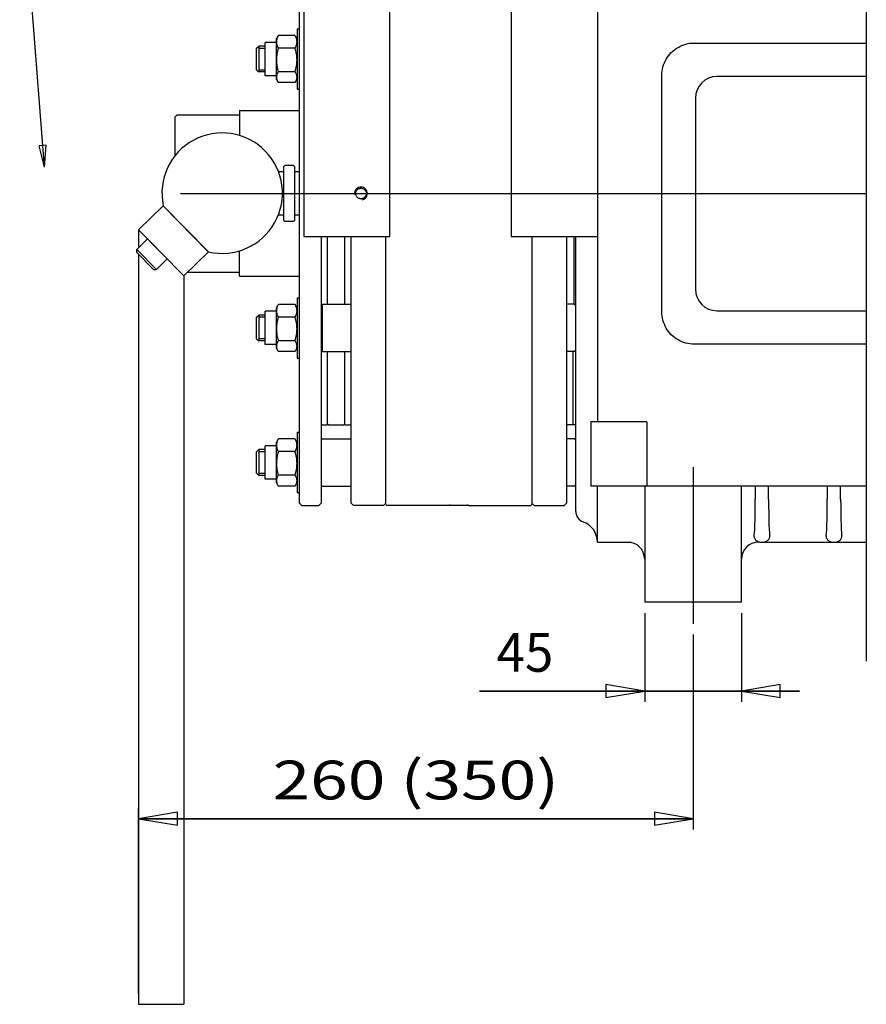
# Model space of a CAD drawing. Extents: x 311 to 2306, y 2047 to 3534.
# Drawn here: x 360 to 753, y 2841 to 3299 of the extents above; entities that cross this region are included whole.
import ezdxf
from ezdxf.enums import TextEntityAlignment as Align
from ezdxf.lldxf.tags import DXFTag

# ---------------------------------------------------------------- set-up
doc = ezdxf.new("R2010")
doc.units = 0
doc.linetypes.add('SOLID', pattern=[0])
doc.layers.add('LEVEL0', color=7, linetype='Continuous')
tags = doc.linetypes.add('CENTER', pattern=[8, 4.5, -1.5, 0.5, -1.5]).pattern_tags.tags
tags[10:11] = [DXFTag(74, 4), DXFTag(75, 0), DXFTag(340, '0'), DXFTag(46, 1.0), DXFTag(50, 0.0), DXFTag(44, 0.0), DXFTag(45, 0.0)]
tags[8:9] = [DXFTag(74, 4), DXFTag(75, 0), DXFTag(340, '0'), DXFTag(46, 1.0), DXFTag(50, 0.0), DXFTag(44, 0.0), DXFTag(45, 0.0)]
tags[6:7] = [DXFTag(74, 4), DXFTag(75, 0), DXFTag(340, '0'), DXFTag(46, 1.0), DXFTag(50, 0.0), DXFTag(44, 0.0), DXFTag(45, 0.0)]
tags[4:5] = [DXFTag(74, 4), DXFTag(75, 0), DXFTag(340, '0'), DXFTag(46, 1.0), DXFTag(50, 0.0), DXFTag(44, 0.0), DXFTag(45, 0.0)]

# ---------------------------------------------------------------- blocks, each defined once
blk = doc.blocks.new('*D30')
at = {"layer": 'LEVEL0', "color": 3, "linetype": 'SOLID'}
for p, q in [((672.64, 3012.88), (672.64, 2922.27)), ((414.91, 2846.03), (414.91, 2932.27)), ((432.91, 2930.27), (414.91, 2927.27)), ((432.91, 2924.27), (432.91, 2930.27)), ((672.64, 2927.27), (654.64, 2930.27)), ((654.64, 2930.27), (654.64, 2924.27)), ((414.91, 2927.27), (672.64, 2927.27)), ((414.91, 2927.27), (432.91, 2924.27)), ((672.64, 2927.27), (414.91, 2927.27)), ((654.64, 2924.27), (672.64, 2927.27))]:
    blk.add_line(p, q, dxfattribs=at)
at = {"layer": 'LEVEL0', "color": 3, "linetype": 'SOLID', "width": 0.965937}
blk.add_text('260 (350)', height=18, dxfattribs=at).set_placement((477.18, 2936.27), (610.36, 2936.27), align=Align.FIT)
blk = doc.blocks.new('*D54')
at = {"layer": 'LEVEL0', "color": 3, "linetype": 'SOLID'}
for p, q in [((650.14, 3022.88), (650.14, 2981.61)), ((695.14, 3022.88), (695.14, 2981.61)), ((650.14, 2986.61), (632.14, 2989.61)), ((632.14, 2989.61), (632.14, 2983.61)), ((713.14, 2989.61), (695.14, 2986.61)), ((713.14, 2983.61), (713.14, 2989.61)), ((650.14, 2986.61), (573.33, 2986.61)), ((573.33, 2986.61), (722.14, 2986.61)), ((722.14, 2986.61), (573.33, 2986.61)), ((632.14, 2983.61), (650.14, 2986.61)), ((695.14, 2986.61), (722.14, 2986.61)), ((695.14, 2986.61), (713.14, 2983.61))]:
    blk.add_line(p, q, dxfattribs=at)
at = {"layer": 'LEVEL0', "color": 3, "linetype": 'SOLID', "width": 0.878121}
blk.add_text('45', height=18, dxfattribs=at).set_placement((581.28, 2995.61), (607.67, 2995.61), align=Align.FIT)

msp = doc.modelspace()

# ---------------------------------------------------------------- linework, layer by layer
at = {"layer": 'LEVEL0', "color": 2, "linetype": 'CENTER'}
for p, q in [((753.17, 3526.4), (753.17, 3000.57)), ((434.3, 3217.88), (753.17, 3217.88)), ((672.64, 3090.68), (672.64, 3017.88))]:
    msp.add_line(p, q, dxfattribs=at)
at = {"layer": 'LEVEL0', "color": 7, "linetype": 'SOLID'}
for p, q in [((491.74, 3366.88), (491.74, 3197.88)), ((531.74, 3197.88), (531.74, 3366.88)), ((588.14, 3366.88), (588.14, 3197.88)), ((489.74, 3073.88), (489.74, 3361.88)), ((628.14, 3306.95), (628.14, 3111.79)), ((487.59, 3291.33), (479.88, 3291.33)), ((488.54, 3294.38), (488.54, 3266.38)), ((488.54, 3294.38), (489.74, 3294.38)), ((469.74, 3285.38), (470.74, 3286.38)), ((470.74, 3286.38), (470.74, 3274.38)), ((473.74, 3286.38), (470.74, 3286.38)), ((470.74, 3286.38), (470.74, 3274.38)), ((473.74, 3272.63), (473.74, 3288.13)), ((478.94, 3288.13), (473.74, 3288.13)), ((478.94, 3288.37), (478.94, 3289.88)), ((478.94, 3279.93), (478.94, 3288.37)), ((673.14, 3287.82), (753.17, 3287.82)), ((469.74, 3275.38), (469.74, 3285.38)), ((473.74, 3285.33), (470.74, 3285.33)), ((473.74, 3285.33), (470.74, 3285.33)), ((487.59, 3285.41), (479.88, 3285.41)), ((478.94, 3271.94), (478.94, 3279.93)), ((469.74, 3275.38), (470.74, 3274.38)), ((470.74, 3275.43), (473.74, 3275.43)), ((470.74, 3275.43), (473.74, 3275.43)), ((473.74, 3274.38), (470.74, 3274.38)), ((478.94, 3272.63), (473.74, 3272.63)), ((487.59, 3274.46), (479.88, 3274.46)), ((658.14, 3162.82), (658.14, 3272.82)), ((753.17, 3272.23), (683.72, 3272.23)), ((478.94, 3270.88), (478.94, 3271.94)), ((487.59, 3269.42), (479.88, 3269.42)), ((488.54, 3266.38), (489.74, 3266.38)), ((673.72, 3262.23), (673.72, 3173.4)), ((432.74, 3254.38), (431.74, 3253.38)), ((432.74, 3254.38), (461.74, 3254.38)), ((461.74, 3256.38), (461.74, 3244.88)), ((461.74, 3256.38), (489.74, 3256.38)), ((431.74, 3253.38), (431.74, 3235.36)), ((371.99, 3240.27), (368.67, 3240.01)), ((371.11, 3230.17), (371.99, 3240.27)), ((371.11, 3230.17), (368.67, 3240.01)), ((476.53, 3234.3), (476.64, 3234.39)), ((482.34, 3230.38), (482.84, 3230.88)), ((482.34, 3230.38), (482.84, 3230.88)), ((486.84, 3230.88), (482.84, 3230.88)), ((486.84, 3230.88), (482.84, 3230.88)), ((487.34, 3230.38), (486.84, 3230.88)), ((482.34, 3227.88), (479.95, 3227.88)), ((482.34, 3205.38), (482.34, 3230.38)), ((482.34, 3205.38), (482.34, 3230.38)), ((487.34, 3230.38), (487.34, 3205.38)), ((489.74, 3227.88), (487.34, 3227.88)), ((414.91, 3201.03), (426.35, 3212.22)), ((426.35, 3212.22), (447.33, 3190.77)), ((426.35, 3212.22), (446.99, 3191.11)), ((482.34, 3207.88), (479.83, 3207.88)), ((482.34, 3205.38), (482.84, 3204.88)), ((482.34, 3205.38), (482.84, 3204.88)), ((486.84, 3204.88), (482.84, 3204.88)), ((486.84, 3204.88), (482.84, 3204.88)), ((487.34, 3205.38), (486.84, 3204.88)), ((489.74, 3207.88), (487.34, 3207.88)), ((414.91, 3201.03), (414.91, 3192.66)), ((414.91, 3201.03), (435.89, 3179.59)), ((414.1, 3191.87), (419.09, 3196.76)), ((419.09, 3196.76), (428.18, 3187.46)), ((491.74, 3197.88), (531.74, 3197.88)), ((499.74, 3197.88), (499.74, 3073.88)), ((502.74, 3166.38), (502.74, 3197.88)), ((510.74, 3166.38), (510.74, 3197.88)), ((513.74, 3073.88), (513.74, 3197.88)), ((513.74, 3073.88), (513.74, 3197.88)), ((529.74, 3073.88), (529.74, 3197.88)), ((588.14, 3197.88), (628.14, 3197.88)), ((597.74, 3197.88), (597.74, 3073.38)), ((597.74, 3197.88), (597.74, 3073.38)), ((613.74, 3197.88), (613.74, 3073.88)), ((617.24, 3197.88), (617.24, 3166.38)), ((617.24, 3197.88), (617.24, 3166.38)), ((618.14, 3070.02), (618.14, 3197.88)), ((414.09, 3190.46), (414.1, 3191.87)), ((447.33, 3190.77), (435.89, 3179.59)), ((461.74, 3179.38), (461.74, 3191.21)), ((414.91, 3189.61), (414.91, 2841.03)), ((423.19, 3182.58), (428.18, 3187.46)), ((421.78, 3182.6), (423.19, 3182.58)), ((437.72, 3181.38), (461.74, 3181.38)), ((435.89, 3179.59), (435.89, 2841.03)), ((461.74, 3179.38), (489.74, 3179.38)), ((488.54, 3169.38), (488.54, 3141.38)), ((488.54, 3169.38), (489.74, 3169.38)), ((618.14, 3167.88), (617.94, 3167.88)), ((473.74, 3147.63), (473.74, 3163.13)), ((478.94, 3163.13), (473.74, 3163.13)), ((478.94, 3163.37), (478.94, 3164.88)), ((478.94, 3154.93), (478.94, 3163.37)), ((487.59, 3166.33), (479.88, 3166.33)), ((499.74, 3165.88), (500.24, 3166.38)), ((500.24, 3166.38), (500.24, 3144.38)), ((500.24, 3166.38), (513.74, 3166.38)), ((617.44, 3166.38), (613.74, 3166.38)), ((617.44, 3166.38), (613.74, 3166.38)), ((618.14, 3165.68), (617.44, 3166.38)), ((618.14, 3165.68), (617.44, 3166.38)), ((683.72, 3163.4), (753.17, 3163.4)), ((469.74, 3160.38), (470.74, 3161.38)), ((469.74, 3150.38), (469.74, 3160.38)), ((470.74, 3161.38), (470.74, 3149.38)), ((473.74, 3161.38), (470.74, 3161.38)), ((470.74, 3161.38), (470.74, 3149.38)), ((473.74, 3160.33), (470.74, 3160.33)), ((487.59, 3160.41), (479.88, 3160.41)), ((478.94, 3146.94), (478.94, 3154.93)), ((469.74, 3150.38), (470.74, 3149.38)), ((470.74, 3150.43), (473.74, 3150.43)), ((473.74, 3149.38), (470.74, 3149.38)), ((487.59, 3149.46), (479.88, 3149.46)), ((478.94, 3147.63), (473.74, 3147.63)), ((478.94, 3145.88), (478.94, 3146.94)), ((487.59, 3144.42), (479.88, 3144.42)), ((499.74, 3144.88), (500.24, 3144.38)), ((500.24, 3144.38), (513.74, 3144.38)), ((502.74, 3110.38), (502.74, 3144.38)), ((510.74, 3110.38), (510.74, 3144.38)), ((617.44, 3144.38), (613.74, 3144.38)), ((617.44, 3144.38), (613.74, 3144.38)), ((616.74, 3144.38), (616.74, 3110.38)), ((616.74, 3144.38), (616.74, 3110.38)), ((618.14, 3145.08), (617.44, 3144.38)), ((618.14, 3145.08), (617.44, 3144.38)), ((753.17, 3147.82), (673.14, 3147.82)), ((488.54, 3141.38), (489.74, 3141.38)), ((499.74, 3110.38), (502.74, 3110.38)), ((502.74, 3110.88), (503.24, 3110.38)), ((503.24, 3110.38), (510.24, 3110.38)), ((510.74, 3110.88), (510.24, 3110.38)), ((510.74, 3110.38), (513.74, 3110.38)), ((616.74, 3110.38), (613.74, 3110.38)), ((616.74, 3110.38), (613.74, 3110.38)), ((616.74, 3110.88), (617.24, 3110.38)), ((616.74, 3110.88), (617.24, 3110.38)), ((618.14, 3110.38), (617.24, 3110.38)), ((618.14, 3110.38), (617.24, 3110.38)), ((625.14, 3111.79), (625.14, 3081.79)), ((651.14, 3111.79), (625.14, 3111.79)), ((651.14, 3111.79), (651.14, 3081.82)), ((487.59, 3103.83), (479.88, 3103.83)), ((488.54, 3106.88), (488.54, 3078.88)), ((488.54, 3106.88), (489.74, 3106.88)), ((499.74, 3103.38), (500.24, 3103.88)), ((500.24, 3103.88), (513.74, 3103.88)), ((617.44, 3103.88), (613.74, 3103.88)), ((617.44, 3103.88), (613.74, 3103.88)), ((618.14, 3103.18), (617.44, 3103.88)), ((618.14, 3103.18), (617.44, 3103.88)), ((469.74, 3097.88), (470.74, 3098.88)), ((470.74, 3098.88), (470.74, 3086.88)), ((473.74, 3098.88), (470.74, 3098.88)), ((470.74, 3098.88), (470.74, 3086.88)), ((473.74, 3085.13), (473.74, 3100.63)), ((478.94, 3100.63), (473.74, 3100.63)), ((478.94, 3100.87), (478.94, 3102.38)), ((478.94, 3092.43), (478.94, 3100.87)), ((469.74, 3087.88), (469.74, 3097.88)), ((473.74, 3097.83), (470.74, 3097.83)), ((487.59, 3097.91), (479.88, 3097.91)), ((478.94, 3084.44), (478.94, 3092.43)), ((469.74, 3087.88), (470.74, 3086.88)), ((470.74, 3087.93), (473.74, 3087.93)), ((473.74, 3086.88), (470.74, 3086.88)), ((478.94, 3085.13), (473.74, 3085.13)), ((478.94, 3083.38), (478.94, 3084.44)), ((487.59, 3086.96), (479.88, 3086.96)), ((487.59, 3081.92), (479.88, 3081.92)), ((499.74, 3082.38), (500.24, 3081.88)), ((500.24, 3081.88), (513.74, 3081.88)), ((617.44, 3081.88), (613.74, 3081.88)), ((617.44, 3081.88), (613.74, 3081.88)), ((618.14, 3082.58), (617.44, 3081.88)), ((618.14, 3082.58), (617.44, 3081.88)), ((753.17, 3081.82), (625.14, 3081.82)), ((628.14, 3055.88), (628.14, 3081.82)), ((650.14, 3081.82), (650.14, 3075.23)), ((695.14, 3075.23), (695.14, 3081.82)), ((701.53, 3081.82), (701.53, 3075.88)), ((707.74, 3075.88), (707.74, 3081.82)), ((735.03, 3081.82), (735.03, 3075.88)), ((741.24, 3075.88), (741.24, 3081.82)), ((488.54, 3078.88), (489.74, 3078.88)), ((489.74, 3073.88), (490.74, 3072.88)), ((490.74, 3072.88), (498.74, 3072.88)), ((490.74, 3072.88), (498.74, 3072.88)), ((499.74, 3073.88), (498.74, 3072.88)), ((513.74, 3073.88), (514.74, 3072.88)), ((528.74, 3072.88), (514.74, 3072.88)), ((529.74, 3073.88), (528.74, 3072.88)), ((529.74, 3073.38), (530.24, 3072.88)), ((559.24, 3072.88), (530.24, 3072.88)), ((559.74, 3073.38), (559.24, 3072.88)), ((567.74, 3072.88), (559.74, 3072.88)), ((567.74, 3073.38), (568.24, 3072.88)), ((568.24, 3072.88), (597.24, 3072.88)), ((568.24, 3072.88), (597.24, 3072.88)), ((597.74, 3073.38), (597.24, 3072.88)), ((597.74, 3073.38), (597.24, 3072.88)), ((597.74, 3073.88), (598.74, 3072.88)), ((597.74, 3073.88), (598.74, 3072.88)), ((598.74, 3072.88), (612.74, 3072.88)), ((598.74, 3072.88), (612.74, 3072.88)), ((613.74, 3073.88), (612.74, 3072.88)), ((613.74, 3073.88), (612.74, 3072.88)), ((650.14, 3075.23), (650.14, 3072.88)), ((650.14, 3072.88), (650.14, 3027.88)), ((695.14, 3072.88), (695.14, 3075.23)), ((695.14, 3027.88), (695.14, 3072.88)), ((628.14, 3055.88), (631.88, 3055.88)), ((631.88, 3055.88), (636.94, 3055.88)), ((636.94, 3055.88), (638.33, 3055.88)), ((638.33, 3055.88), (643.21, 3055.88)), ((703.94, 3055.88), (705.33, 3055.88)), ((705.33, 3055.88), (710.4, 3055.88)), ((710.4, 3055.88), (732.38, 3055.88)), ((732.38, 3055.88), (737.44, 3055.88)), ((737.44, 3055.88), (738.83, 3055.88)), ((738.83, 3055.88), (743.9, 3055.88)), ((743.9, 3055.88), (753.17, 3055.88)), ((655.14, 3027.88), (650.14, 3027.88)), ((690.14, 3027.88), (655.14, 3027.88)), ((695.14, 3027.88), (690.14, 3027.88)), ((414.91, 2841.03), (435.89, 2841.03))]:
    msp.add_line(p, q, dxfattribs=at)
for points in [[(371.11, 3230.17), (359.61, 3377.72), (432.36, 3439.8), (546.61, 3439.8)], [(479.88, 3291.33), (479.66, 3290.98), (479.47, 3290.61), (479.31, 3290.25), (479.17, 3289.88), (479.07, 3289.5), (479, 3289.13), (478.95, 3288.75), (478.94, 3288.37)], [(479.88, 3291.33), (479.69, 3291.07)], [(488.54, 3288.37), (488.52, 3288.75), (488.48, 3289.13), (488.4, 3289.5), (488.3, 3289.88), (488.17, 3290.25), (488, 3290.61), (487.81, 3290.98), (487.59, 3291.33)], [(487.79, 3291.07), (487.59, 3291.33)], [(478.94, 3288.37), (478.95, 3288), (479, 3287.62), (479.07, 3287.25), (479.17, 3286.87), (479.31, 3286.5), (479.47, 3286.13), (479.66, 3285.77), (479.88, 3285.41)], [(487.59, 3285.41), (487.81, 3285.77), (488, 3286.13), (488.17, 3286.5), (488.3, 3286.87), (488.4, 3287.25), (488.48, 3287.62), (488.52, 3288), (488.54, 3288.37)], [(658.14, 3272.82), (658.17, 3273.8), (658.26, 3274.77), (658.43, 3275.74), (658.65, 3276.7), (658.93, 3277.64), (659.28, 3278.56), (659.68, 3279.45), (660.15, 3280.31), (660.67, 3281.15), (661.24, 3281.94), (661.86, 3282.7), (662.53, 3283.42), (663.25, 3284.09), (664, 3284.72), (664.8, 3285.29), (665.64, 3285.81), (666.5, 3286.27), (667.4, 3286.67), (668.32, 3287.02), (669.25, 3287.3), (670.21, 3287.52), (671.18, 3287.69), (672.15, 3287.78), (673.14, 3287.82)], [(479.88, 3285.41), (479.66, 3284.75), (479.47, 3284.08), (479.31, 3283.4), (479.17, 3282.71), (479.07, 3282.02), (479, 3281.33), (478.95, 3280.63), (478.94, 3279.93)], [(488.54, 3279.93), (488.52, 3280.63), (488.48, 3281.33), (488.4, 3282.02), (488.3, 3282.71), (488.17, 3283.4), (488, 3284.08), (487.81, 3284.75), (487.59, 3285.41)], [(478.94, 3279.93), (478.95, 3279.24), (479, 3278.54), (479.07, 3277.85), (479.17, 3277.16), (479.31, 3276.47), (479.47, 3275.79), (479.66, 3275.12), (479.88, 3274.46)], [(487.59, 3274.46), (487.81, 3275.12), (488, 3275.79), (488.17, 3276.47), (488.3, 3277.16), (488.4, 3277.85), (488.48, 3278.54), (488.52, 3279.24), (488.54, 3279.93)], [(479.88, 3274.46), (479.66, 3274.15), (479.47, 3273.84), (479.31, 3273.53), (479.17, 3273.21), (479.07, 3272.9), (479, 3272.58), (478.95, 3272.26), (478.94, 3271.94)], [(488.54, 3271.94), (488.52, 3272.26), (488.48, 3272.58), (488.4, 3272.9), (488.3, 3273.21), (488.17, 3273.53), (488, 3273.84), (487.81, 3274.15), (487.59, 3274.46)], [(478.94, 3271.94), (478.95, 3271.62), (479, 3271.3), (479.07, 3270.98), (479.17, 3270.66), (479.31, 3270.34), (479.47, 3270.03), (479.66, 3269.72), (479.88, 3269.42)], [(487.59, 3269.42), (487.81, 3269.72), (488, 3270.03), (488.17, 3270.34), (488.3, 3270.66), (488.4, 3270.98), (488.48, 3271.3), (488.52, 3271.62), (488.54, 3271.94)], [(518.76, 3214.92), (519.33, 3215.08), (519.86, 3215.36), (520.32, 3215.72), (520.69, 3216.16), (520.98, 3216.68), (521.17, 3217.24), (521.24, 3217.82), (521.19, 3218.4), (521.03, 3218.97), (520.76, 3219.5), (520.4, 3219.96), (519.96, 3220.33), (519.44, 3220.63), (518.87, 3220.81), (518.29, 3220.88), (517.72, 3220.83), (517.14, 3220.67), (516.61, 3220.4), (516.15, 3220.04), (515.78, 3219.6), (515.49, 3219.08), (515.3, 3218.51), (515.24, 3217.93), (515.28, 3217.36)], [(515.78, 3217.88), (515.8, 3218.19), (515.86, 3218.51), (515.96, 3218.82), (516.11, 3219.11), (516.29, 3219.38), (516.5, 3219.61), (516.73, 3219.82), (517, 3220), (517.3, 3220.15), (517.6, 3220.25), (517.92, 3220.31), (518.24, 3220.33), (518.55, 3220.31), (518.87, 3220.25), (519.18, 3220.15), (519.47, 3220), (519.74, 3219.82), (519.97, 3219.61), (520.18, 3219.38), (520.36, 3219.11), (520.51, 3218.82), (520.61, 3218.51), (520.67, 3218.19), (520.69, 3217.88)], [(520.69, 3217.88), (520.67, 3217.56), (520.61, 3217.25), (520.51, 3216.94), (520.36, 3216.64), (520.18, 3216.37), (519.97, 3216.14), (519.74, 3215.93), (519.47, 3215.75), (519.18, 3215.6), (518.87, 3215.5), (518.55, 3215.44), (518.24, 3215.42), (517.92, 3215.44), (517.6, 3215.5), (517.3, 3215.6), (517, 3215.75), (516.73, 3215.93), (516.5, 3216.14), (516.29, 3216.37), (516.11, 3216.64), (515.96, 3216.94), (515.86, 3217.25), (515.8, 3217.56), (515.78, 3217.88)], [(414.09, 3190.99), (414.09, 3190.99), (414.09, 3190.99), (414.09, 3190.99), (414.09, 3190.98)], [(414.09, 3190.46), (421.78, 3182.6)], [(414.1, 3191.87), (423.19, 3182.58)], [(479.88, 3166.33), (479.66, 3165.98), (479.47, 3165.61), (479.31, 3165.25), (479.17, 3164.88), (479.07, 3164.5), (479, 3164.13), (478.95, 3163.75), (478.94, 3163.37)], [(478.94, 3163.37), (478.95, 3163), (479, 3162.62), (479.07, 3162.25), (479.17, 3161.87), (479.31, 3161.5), (479.47, 3161.13), (479.66, 3160.77), (479.88, 3160.41)], [(479.88, 3166.33), (479.69, 3166.07)], [(487.79, 3166.07), (487.59, 3166.33)], [(488.54, 3163.37), (488.52, 3163.75), (488.48, 3164.13), (488.4, 3164.5), (488.3, 3164.88), (488.17, 3165.25), (488, 3165.61), (487.81, 3165.98), (487.59, 3166.33)], [(487.59, 3160.41), (487.81, 3160.77), (488, 3161.13), (488.17, 3161.5), (488.3, 3161.87), (488.4, 3162.25), (488.48, 3162.62), (488.52, 3163), (488.54, 3163.37)], [(673.14, 3147.82), (672.15, 3147.85), (671.18, 3147.94), (670.21, 3148.11), (669.25, 3148.33), (668.31, 3148.61), (667.4, 3148.96), (666.5, 3149.36), (665.64, 3149.83), (664.8, 3150.35), (664.01, 3150.92), (663.25, 3151.54), (662.53, 3152.21), (661.86, 3152.93), (661.24, 3153.69), (660.66, 3154.48), (660.15, 3155.32), (659.68, 3156.18), (659.28, 3157.08), (658.94, 3158), (658.65, 3158.93), (658.43, 3159.89), (658.27, 3160.86), (658.17, 3161.84), (658.14, 3162.82)], [(479.88, 3160.41), (479.66, 3159.75), (479.47, 3159.08), (479.31, 3158.4), (479.17, 3157.71), (479.07, 3157.02), (479, 3156.33), (478.95, 3155.63), (478.94, 3154.93)], [(488.54, 3154.93), (488.52, 3155.63), (488.48, 3156.33), (488.4, 3157.02), (488.3, 3157.71), (488.17, 3158.4), (488, 3159.08), (487.81, 3159.75), (487.59, 3160.41)], [(478.94, 3154.93), (478.95, 3154.24), (479, 3153.54), (479.07, 3152.85), (479.17, 3152.16), (479.31, 3151.47), (479.47, 3150.79), (479.66, 3150.12), (479.88, 3149.46)], [(487.59, 3149.46), (487.81, 3150.12), (488, 3150.79), (488.17, 3151.47), (488.3, 3152.16), (488.4, 3152.85), (488.48, 3153.54), (488.52, 3154.24), (488.54, 3154.93)], [(479.88, 3149.46), (479.66, 3149.15), (479.47, 3148.84), (479.31, 3148.53), (479.17, 3148.21), (479.07, 3147.9), (479, 3147.58), (478.95, 3147.26), (478.94, 3146.94)], [(488.54, 3146.94), (488.52, 3147.26), (488.48, 3147.58), (488.4, 3147.9), (488.3, 3148.21), (488.17, 3148.53), (488, 3148.84), (487.81, 3149.15), (487.59, 3149.46)], [(478.94, 3146.94), (478.95, 3146.62), (479, 3146.3), (479.07, 3145.98), (479.17, 3145.66), (479.31, 3145.34), (479.47, 3145.03), (479.66, 3144.72), (479.88, 3144.42)], [(487.59, 3144.42), (487.81, 3144.72), (488, 3145.03), (488.17, 3145.34), (488.3, 3145.66), (488.4, 3145.98), (488.48, 3146.3), (488.52, 3146.62), (488.54, 3146.94)], [(479.88, 3103.83), (479.66, 3103.48), (479.47, 3103.11), (479.31, 3102.75), (479.17, 3102.38), (479.07, 3102), (479, 3101.63), (478.95, 3101.25), (478.94, 3100.87)], [(479.88, 3103.83), (479.69, 3103.57)], [(487.79, 3103.57), (487.59, 3103.83)], [(488.54, 3100.87), (488.52, 3101.25), (488.48, 3101.63), (488.4, 3102), (488.3, 3102.38), (488.17, 3102.75), (488, 3103.11), (487.81, 3103.48), (487.59, 3103.83)], [(478.94, 3100.87), (478.95, 3100.5), (479, 3100.12), (479.07, 3099.75), (479.17, 3099.37), (479.31, 3099), (479.47, 3098.63), (479.66, 3098.27), (479.88, 3097.91)], [(487.59, 3097.91), (487.81, 3098.27), (488, 3098.63), (488.17, 3099), (488.3, 3099.37), (488.4, 3099.75), (488.48, 3100.12), (488.52, 3100.5), (488.54, 3100.87)], [(479.88, 3097.91), (479.66, 3097.25), (479.47, 3096.58), (479.31, 3095.9), (479.17, 3095.21), (479.07, 3094.52), (479, 3093.83), (478.95, 3093.13), (478.94, 3092.43)], [(488.54, 3092.43), (488.52, 3093.13), (488.48, 3093.83), (488.4, 3094.52), (488.3, 3095.21), (488.17, 3095.9), (488, 3096.58), (487.81, 3097.25), (487.59, 3097.91)], [(478.94, 3092.43), (478.95, 3091.74), (479, 3091.04), (479.07, 3090.35), (479.17, 3089.66), (479.31, 3088.97), (479.47, 3088.29), (479.66, 3087.62), (479.88, 3086.96)], [(487.59, 3086.96), (487.81, 3087.62), (488, 3088.29), (488.17, 3088.97), (488.3, 3089.66), (488.4, 3090.35), (488.48, 3091.04), (488.52, 3091.74), (488.54, 3092.43)], [(479.88, 3086.96), (479.66, 3086.65), (479.47, 3086.34), (479.31, 3086.03), (479.17, 3085.71), (479.07, 3085.4), (479, 3085.08), (478.95, 3084.76), (478.94, 3084.44)], [(478.94, 3084.44), (478.95, 3084.12), (479, 3083.8), (479.07, 3083.48), (479.17, 3083.16), (479.31, 3082.84), (479.47, 3082.53), (479.66, 3082.22), (479.88, 3081.92)], [(488.54, 3084.44), (488.52, 3084.76), (488.48, 3085.08), (488.4, 3085.4), (488.3, 3085.71), (488.17, 3086.03), (488, 3086.34), (487.81, 3086.65), (487.59, 3086.96)], [(487.59, 3081.92), (487.81, 3082.22), (488, 3082.53), (488.17, 3082.84), (488.3, 3083.16), (488.4, 3083.48), (488.48, 3083.8), (488.52, 3084.12), (488.54, 3084.44)], [(700.94, 3058.88), (700.96, 3058.88), (700.97, 3058.9), (701, 3058.96), (701.06, 3059.2), (701.17, 3060.17), (701.27, 3061.74), (701.36, 3063.86), (701.43, 3066.43), (701.49, 3069.37), (701.52, 3072.56), (701.53, 3075.88)], [(707.74, 3075.88), (707.75, 3072.56), (707.78, 3069.37), (707.84, 3066.43), (707.91, 3063.86), (708, 3061.74), (708.1, 3060.17), (708.21, 3059.2), (708.27, 3058.96), (708.3, 3058.9), (708.32, 3058.88), (708.33, 3058.88)], [(734.44, 3058.88), (734.46, 3058.88), (734.47, 3058.9), (734.5, 3058.96), (734.56, 3059.2), (734.67, 3060.17), (734.77, 3061.74), (734.86, 3063.86), (734.93, 3066.43), (734.99, 3069.37), (735.02, 3072.56), (735.03, 3075.88)], [(741.24, 3075.88), (741.25, 3072.56), (741.28, 3069.37), (741.34, 3066.43), (741.41, 3063.86), (741.5, 3061.74), (741.6, 3060.17), (741.71, 3059.2), (741.77, 3058.96), (741.8, 3058.9), (741.82, 3058.88), (741.83, 3058.88)], [(700.94, 3058.88), (700.96, 3058.58), (701, 3058.29), (701.07, 3058.01), (701.17, 3057.73), (701.3, 3057.46), (701.45, 3057.21), (701.62, 3056.97), (701.82, 3056.75), (702.04, 3056.56), (702.27, 3056.38), (702.53, 3056.23), (702.79, 3056.1), (703.07, 3056.01), (703.35, 3055.93), (703.65, 3055.89), (703.94, 3055.88)], [(705.33, 3055.88), (705.63, 3055.89), (705.92, 3055.93), (706.2, 3056.01), (706.48, 3056.1), (706.75, 3056.23), (707, 3056.38), (707.23, 3056.56), (707.45, 3056.75), (707.65, 3056.97), (707.83, 3057.21), (707.98, 3057.46), (708.1, 3057.73), (708.2, 3058.01), (708.27, 3058.29), (708.32, 3058.58), (708.33, 3058.88)], [(734.44, 3058.88), (734.46, 3058.58), (734.5, 3058.29), (734.57, 3058.01), (734.67, 3057.73), (734.8, 3057.46), (734.95, 3057.21), (735.12, 3056.97), (735.32, 3056.75), (735.54, 3056.56), (735.77, 3056.38), (736.03, 3056.23), (736.29, 3056.1), (736.57, 3056.01), (736.85, 3055.93), (737.15, 3055.89), (737.44, 3055.88)], [(738.83, 3055.88), (739.13, 3055.89), (739.42, 3055.93), (739.7, 3056.01), (739.98, 3056.1), (740.25, 3056.23), (740.5, 3056.38), (740.73, 3056.56), (740.95, 3056.75), (741.15, 3056.97), (741.33, 3057.21), (741.48, 3057.46), (741.6, 3057.73), (741.7, 3058.01), (741.77, 3058.29), (741.82, 3058.58), (741.83, 3058.88)], [(642.14, 3055.88), (642.19, 3055.88), (642.24, 3055.88), (642.29, 3055.88), (642.34, 3055.88), (642.39, 3055.88), (642.44, 3055.88), (642.5, 3055.88), (642.55, 3055.87), (642.6, 3055.87), (642.65, 3055.87), (642.7, 3055.87), (642.75, 3055.87), (642.8, 3055.87), (642.86, 3055.87), (642.91, 3055.87), (642.96, 3055.87), (643.01, 3055.87), (643.06, 3055.87), (643.11, 3055.87), (643.16, 3055.87), (643.21, 3055.87), (643.27, 3055.87), (643.32, 3055.86), (643.37, 3055.86)], [(643.37, 3055.86), (643.21, 3055.88)]]:
    msp.add_lwpolyline(points, dxfattribs=at)
for centre, radius, start, end in [((495.39, 3280.38), 19, 145.7465, 150), ((472.08, 3280.38), 19, 30, 34.2535), ((683.72, 3262.23), 10, 90, 180), ((495.39, 3280.38), 19, 210, 214.2535), ((472.08, 3280.38), 19, 325.7465, 330), ((453.74, 3218.04), 28, 256.7827, 191.998), ((683.72, 3173.4), 10, 180, 270), ((495.39, 3155.38), 19, 145.7465, 150), ((472.08, 3155.38), 19, 30, 34.2535), ((495.39, 3155.38), 19, 210, 214.2535), ((472.08, 3155.38), 19, 325.7465, 330), ((495.39, 3092.88), 19, 145.7465, 150), ((472.08, 3092.88), 19, 30, 34.2535), ((495.39, 3092.88), 19, 210, 214.2535), ((472.08, 3092.88), 19, 325.7465, 330), ((623.14, 3070.02), 5, 180, 250.5288), ((623.14, 3070.02), 5, 180, 250.5288), ((618.14, 3055.88), 10, 0, 70.5288), ((642.14, 3047.88), 8, 0, 90), ((703.14, 3047.88), 8, 90, 180)]:
    msp.add_arc(centre, radius, start, end, dxfattribs=at)

# ---------------------------------------------------------------- block references
at = {"layer": 'LEVEL0'}
for name in ['*D54', '*D30']:
    msp.add_blockref(name, (0, 0), dxfattribs=at)

doc.saveas('drawing.dxf')
